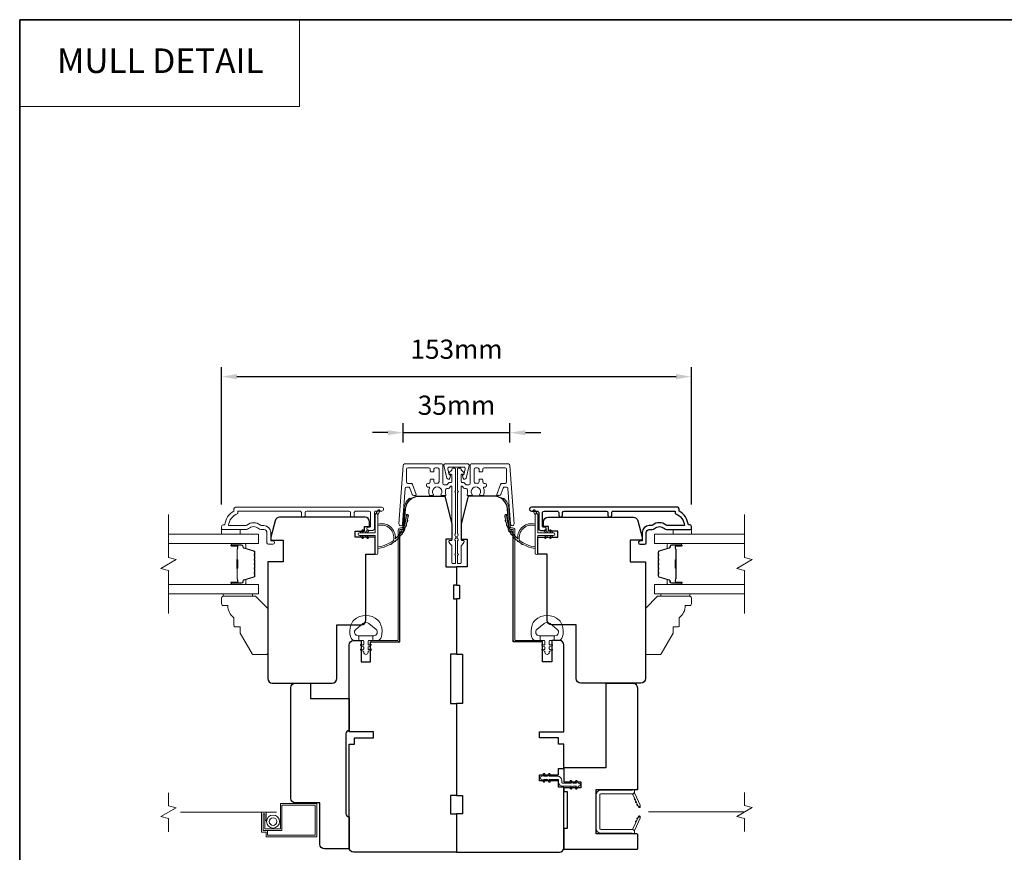
# Model space of a CAD drawing. Extents: x 3539 to 9193, y 3399 to 5942.
# Drawn here: x 8464 to 8785, y 5054 to 5325 of the extents above; entities that cross this region are included whole.
import ezdxf
from ezdxf.enums import TextEntityAlignment as Align

# ---------------------------------------------------------------- set-up
doc = ezdxf.new("R2010")
doc.units = 0
doc.header["$LTSCALE"] = 250
doc.header["$MEASUREMENT"] = 0
doc.header["$PDMODE"] = 3
doc.header["$PDSIZE"] = -2
doc.linetypes.add('HIDDEN', pattern=[0.375, 0.25, -0.125])
doc.linetypes.add('HIDDEN2', pattern=[0.1875, 0.125, -0.0625])
doc.layers.get('DEFPOINTS').update_dxf_attribs({"color": 2, "linetype": 'CONTINUOUS'})
for name, color, linetype, lineweight in [('1', 1, 'CONTINUOUS', 13), ('5', 7, 'HIDDEN', 9), ('6', 6, 'CONTINUOUS', 5), ('7', 7, 'CONTINUOUS', 9), ('8', 7, 'CONTINUOUS', 35), ('Butal', 9, 'CONTINUOUS', 15), ('Dimensions', 2, 'CONTINUOUS', 15), ('Frame & Sash Cladding', 3, 'CONTINUOUS', 15), ('Glass', 1, 'CONTINUOUS', 15), ('Jamb Liner', 230, 'CONTINUOUS', 9), ('Mull Cover', 82, 'CONTINUOUS', 15), ('Next Gen Cladding', 142, 'CONTINUOUS', 20), ('Nylon Clip', 6, 'CONTINUOUS', 15), ('Retractable Screen Hardware', 200, 'CONTINUOUS', 15), ('Screen', 40, 'HIDDEN2', 9), ('Spacer Bar', 1, 'CONTINUOUS', 9), ('Sreen Frame', 30, 'CONTINUOUS', 9), ('Weather-Strip', 6, 'CONTINUOUS', 9), ('Wood', 7, 'CONTINUOUS', 25)]:
    doc.layers.add(name, color=color, linetype=linetype, lineweight=lineweight)
doc.layers.add('3', color=3, linetype='CONTINUOUS')
doc.layers.add('Parts', color=7, linetype='CONTINUOUS')
doc.styles.add('BOLD', font='txt')
doc.styles.add('MODERN', font='tahoma.ttf')
doc.styles.add('ROMANS', font='romans')
doc.dimstyles.new('LWDEC$0', dxfattribs={"dimscale": 5, "dimtxt": 2.5, "dimasz": 2, "dimexe": 1.25, "dimexo": 3, "dimgap": 2, "dimtad": 1, "dimtoh": 1, "dimzin": 1, "dimdsep": 46, "dimtxsty": 'MODERN', "dimcen": 0, "dimdle": 1.5, "dimadec": 0, "dimazin": 0, "dimtfac": 1, "dimtix": 1, "dimtmove": 0, "dimatfit": 3, "dimfxl": 0, "dimtzin": 0, "dimarcsym": 0})

# ---------------------------------------------------------------- blocks, each defined once
blk = doc.blocks.new('*D330')
at = {"layer": 'DEFPOINTS', "color": 0}
for p in [(8571.42, 5055.16), (8641.42, 5055.16), (8641.42, 5006.54)]:
    blk.add_point(p, dxfattribs=at)
at = {"layer": 'Dimensions', "color": 0, "lineweight": -2}
for p, q in [((8571.42, 5047.66), (8571.42, 5003.41)), ((8641.42, 5047.66), (8641.42, 5003.41)), ((8576.42, 5006.54), (8636.42, 5006.54))]:
    blk.add_line(p, q, dxfattribs=at)
at = {"layer": 'Dimensions', "color": 0}
for points in [[(8576.42, 5007.37), (8576.42, 5005.71), (8571.42, 5006.54)], [(8636.42, 5007.37), (8636.42, 5005.71), (8641.42, 5006.54)]]:
    blk.add_solid(points, dxfattribs=at)
at = {"layer": 'Dimensions', "color": 0, "insert": (8606.42, 5014.66), "char_height": 6.25, "attachment_point": 5, "style": 'ROMANS'}
blk.add_mtext('70mm', dxfattribs=at)
blk = doc.blocks.new('*D334')
at = {"layer": 'DEFPOINTS', "color": 0}
for p in [(8682.92, 5208.55), (8529.93, 5159.41), (8682.92, 5159.41)]:
    blk.add_point(p, dxfattribs=at)
at = {"layer": 'Dimensions', "color": 0, "lineweight": -2}
for p, q in [((8529.93, 5166.91), (8529.93, 5211.68)), ((8682.92, 5166.91), (8682.92, 5211.68)), ((8534.93, 5208.55), (8677.92, 5208.55))]:
    blk.add_line(p, q, dxfattribs=at)
at = {"layer": 'Dimensions', "color": 0}
for points in [[(8534.93, 5209.39), (8534.93, 5207.72), (8529.93, 5208.55)], [(8677.92, 5209.39), (8677.92, 5207.72), (8682.92, 5208.55)]]:
    blk.add_solid(points, dxfattribs=at)
at = {"layer": 'Dimensions', "color": 0, "insert": (8606.43, 5216.68), "char_height": 6.25, "attachment_point": 5, "style": 'ROMANS'}
blk.add_mtext('153mm', dxfattribs=at)
blk = doc.blocks.new('psglzstop')
at = {"layer": '6', "lineweight": 13}
blk.add_lwpolyline([(0.79, 14.5), (0.79, 5), (0, 5), (0, 14.5)], close=True, dxfattribs=at)
at = {"layer": '7'}
blk.add_lwpolyline([(7.79, 11), (10.29, 11, -0.414214), (10.79, 10.5), (10.79, 9), (12.79, 9), (19.54, 5.1, -0.267949), (19.79, 4.67), (19.79, 0.5, -0.414214), (19.29, 0), (4.79, 0), (0.79, 4), (0.79, 14.5, -0.414214), (1.29, 15), (3.29, 15, -0.414214), (3.79, 14.5), (3.79, 13, -0.236068)], format="xyb", close=True, dxfattribs=at)
blk = doc.blocks.new('*D238')
at = {"layer": 'DEFPOINTS', "color": 0}
for p in [(8623.84, 5190.32), (8589.01, 5179.65), (8623.84, 5179.65)]:
    blk.add_point(p, dxfattribs=at)
at = {"layer": 'Dimensions', "color": 0, "lineweight": -2}
for p, q in [((8589.01, 5187.15), (8589.01, 5193.44)), ((8623.84, 5187.15), (8623.84, 5193.44)), ((8584.01, 5190.32), (8579.01, 5190.32)), ((8589.01, 5190.32), (8623.84, 5190.32)), ((8628.84, 5190.32), (8633.84, 5190.32))]:
    blk.add_line(p, q, dxfattribs=at)
at = {"layer": 'Dimensions', "color": 0}
for points in [[(8584.01, 5191.15), (8584.01, 5189.48), (8589.01, 5190.32)], [(8628.84, 5191.15), (8628.84, 5189.48), (8623.84, 5190.32)]]:
    blk.add_solid(points, dxfattribs=at)
at = {"layer": 'Dimensions', "color": 0, "insert": (8606.42, 5198.44), "char_height": 6.25, "attachment_point": 5, "style": 'ROMANS'}
blk.add_mtext('35mm', dxfattribs=at)

msp = doc.modelspace()

# ---------------------------------------------------------------- linework, layer by layer
at = {"layer": '1', "linetype": 'Continuous'}
msp.add_lwpolyline([(8464.16713, 5324.78957), (8555.30867, 5324.78957), (8555.30867, 5296.5487), (8464.16713, 5296.5487)], close=True, dxfattribs=at)
at = {"layer": '3'}
msp.add_lwpolyline([(8656.95524, 5163.38509), (8656.95523, 5164.28507, -0.414215096), (8657.45523, 5164.78508), (8677.67249, 5164.78511), (8677.67249, 5163.99687, -0.283225667), (8680.69255, 5160.03503), (8675.291, 5160.03503, -0.165435906), (8674.6812, 5160.24247, 0.340182274), (8670.31684, 5160.24247, -0.165435906), (8669.70704, 5160.03503), (8669.17251, 5160.03503, 0.414213562), (8666.92251, 5157.78503), (8666.92251, 5155.08506), (8666.22251, 5155.08504, 1), (8666.22251, 5153.98504), (8667.67251, 5153.98506, 0.414213562), (8668.17251, 5154.48506), (8668.17251, 5157.78503, -0.414213562), (8669.17251, 5158.78503), (8670.17078, 5158.78503, 0.196124341), (8670.87026, 5159.07037, -0.407939995), (8674.12778, 5159.07037, 0.196124341), (8674.82726, 5158.78503), (8682.67248, 5158.78503, 0.414213562), (8682.92248, 5159.03503), (8682.92248, 5159.78503, 0.414213562), (8682.42248, 5160.28503), (8681.92248, 5160.28503, 0.23812491), (8678.92249, 5164.78502), (8678.92249, 5165.48509, 0.414213562), (8678.37249, 5166.03508), (8630.80029, 5166.03502, 1), (8630.80029, 5164.78501), (8632.6795, 5164.78502, -0.415215044), (8633.18121, 5164.28502), (8633.18123, 5159.0383, 0.415908562), (8633.73122, 5158.48512), (8635.13121, 5158.48512, 1), (8635.13121, 5159.58512), (8634.62323, 5159.58512, -0.414213041), (8634.42323, 5159.78512), (8634.42323, 5164.28502, -0.414213562), (8634.92322, 5164.78502), (8639.21949, 5164.78505, -0.415215837), (8639.7212, 5164.28505), (8639.7212, 5163.38505, 1), (8640.96322, 5163.38506), (8640.96321, 5164.28505, -0.414213133), (8641.46321, 5164.78505), (8655.21322, 5164.78507, -0.414212029), (8655.71322, 5164.28508), (8655.71322, 5163.38508, 1)], format="xyb", close=True, dxfattribs=at)
at = {"layer": '6'}
for points in [[(8529.9277, 5158.78503), (8529.9277, 5157.28503), (8535.92769, 5157.28503), (8535.92769, 5158.78503)], [(8682.92484, 5158.78503), (8682.92484, 5157.28503), (8676.92485, 5157.28503), (8676.92485, 5158.78503)]]:
    msp.add_lwpolyline(points, close=True, dxfattribs=at)
for points in [[(8572.02681, 5127.67641, -0.124214873), (8573.02207, 5129.25467, -0.399999981), (8580.82391, 5129.25467, -0.124214873), (8581.81917, 5127.67641, -0.139844637), (8581.9635, 5123.83644, -0.345454386), (8580.48203, 5122.67418), (8579.21095, 5122.67418), (8579.21095, 5124.19948), (8579.21095, 5122.67418), (8577.8959, 5122.67418, 0.414213562), (8577.64168, 5122.41996), (8577.64168, 5121.39494, 0.539650607), (8577.96308, 5121.18388), (8578.39183, 5121.36954, -1), (8578.56728, 5120.96435), (8577.78028, 5120.62356, 0.298996013), (8577.64168, 5120.4125), (8577.64168, 5119.88921, 0.539650607), (8577.96308, 5119.67815), (8578.39182, 5119.86381, -1), (8578.56729, 5119.45857), (8577.78028, 5119.11777, 0.298996013), (8577.64168, 5118.90671), (8577.64168, 5118.82661, -1), (8576.2043, 5118.82661), (8576.2043, 5118.90671, 0.298996013), (8576.0657, 5119.11777), (8575.27869, 5119.45857, -1), (8575.45417, 5119.86381), (8575.88278, 5119.6782, 0.539650607), (8576.2043, 5119.88934), (8576.2043, 5120.41244, 0.298996013), (8576.06564, 5120.62358), (8575.2787, 5120.96435, -1), (8575.45416, 5121.36954), (8575.88278, 5121.18393, 0.539650607), (8576.2043, 5121.39507), (8576.2043, 5122.41996, 0.414213562), (8575.95008, 5122.67418), (8574.63504, 5122.67418), (8574.63504, 5124.19948), (8579.21095, 5124.19948), (8579.49254, 5124.19948, 0.700207539), (8580.22788, 5126.2198), (8577.90344, 5128.17023, 0.363970233), (8575.94254, 5128.17023), (8573.6181, 5126.2198, 0.700207539), (8574.35344, 5124.19948), (8574.63504, 5124.19948), (8574.63504, 5122.67418), (8573.36395, 5122.67418, -0.345454386), (8571.88248, 5123.83644, -0.139844637)], [(8640.81891, 5127.67641, 0.124214873), (8639.82365, 5129.25467, 0.399999981), (8632.02181, 5129.25467, 0.124214873), (8631.02655, 5127.67641, 0.139844637), (8630.88222, 5123.83644, 0.345454386), (8632.36369, 5122.67418), (8633.63478, 5122.67418), (8633.63478, 5124.19948), (8633.63478, 5122.67418), (8634.94982, 5122.67418, -0.414213562), (8635.20404, 5122.41996), (8635.20404, 5121.39494, -0.539650607), (8634.88265, 5121.18388), (8634.4539, 5121.36954, 1), (8634.27844, 5120.96435), (8635.06544, 5120.62356, -0.298996013), (8635.20404, 5120.4125), (8635.20404, 5119.88921, -0.539650607), (8634.88265, 5119.67815), (8634.45391, 5119.86381, 1), (8634.27843, 5119.45857), (8635.06544, 5119.11777, -0.298996013), (8635.20404, 5118.90671), (8635.20404, 5118.82661, 1), (8636.64142, 5118.82661), (8636.64142, 5118.90671, -0.298996013), (8636.78003, 5119.11777), (8637.56704, 5119.45857, 1), (8637.39156, 5119.86381), (8636.96294, 5119.6782, -0.539650607), (8636.64142, 5119.88934), (8636.64142, 5120.41244, -0.298996013), (8636.78008, 5120.62358), (8637.56703, 5120.96435, 1), (8637.39157, 5121.36954), (8636.96294, 5121.18393, -0.539650607), (8636.64142, 5121.39507), (8636.64142, 5122.41996, -0.414213562), (8636.89564, 5122.67418), (8638.21069, 5122.67418), (8638.21069, 5124.19948), (8633.63478, 5124.19948), (8633.35318, 5124.19948, -0.700207539), (8632.61785, 5126.2198), (8634.94229, 5128.17023, -0.363970233), (8636.90318, 5128.17023), (8639.22762, 5126.2198, -0.700207539), (8638.49229, 5124.19948), (8638.21069, 5124.19948), (8638.21069, 5122.67418), (8639.48177, 5122.67418, 0.345454386), (8640.96324, 5123.83644, 0.139844637)]]:
    msp.add_lwpolyline(points, format="xyb", close=True, dxfattribs=at)
at = {"layer": '7', "flags": 128}
for points in [[(8512.67393, 5131.43724), (8512.67393, 5145.4229), (8510.17394, 5146.09277), (8515.17392, 5148.97951), (8512.67393, 5149.64938), (8512.67393, 5163.63503)], [(8700.17545, 5131.43724), (8700.17545, 5145.4229), (8697.67546, 5146.09277), (8702.67544, 5148.97951), (8700.17545, 5149.64938), (8700.17545, 5163.63503)]]:
    msp.add_lwpolyline(points, dxfattribs=at)
at = {"layer": '7'}
for points in [[(8512.67393, 5060.38401), (8512.67393, 5064.62077), (8510.17394, 5065.29064), (8515.17392, 5068.17738), (8512.67393, 5068.84725), (8512.67393, 5073.08401)], [(8700.1704, 5060.46487), (8700.1704, 5064.70163), (8697.67041, 5065.37151), (8702.6704, 5068.25824), (8700.1704, 5068.92811), (8700.1704, 5073.16487)]]:
    msp.add_lwpolyline(points, dxfattribs=at)
at = {"layer": '8', "linetype": 'Continuous'}
msp.add_lwpolyline([(8464.16713, 5324.78957), (9057.22307, 5324.78957), (9057.22307, 4890.87441), (8464.16713, 4890.87441)], close=True, dxfattribs=at)
at = {"layer": 'Butal'}
for points in [[(8533.36401, 5154.18504), (8537.54249, 5154.18504, -0.414213562), (8537.79249, 5153.93505), (8537.79249, 5152.61017), (8537.18215, 5152.79677, -0.329750547), (8536.91629, 5153.15605), (8536.91629, 5153.27505, 0.414213562), (8536.40629, 5153.78505), (8533.11401, 5153.78505), (8533.11401, 5153.93505, -0.414213562)], [(8679.48536, 5154.18504), (8675.30688, 5154.18504, 0.414213562), (8675.05688, 5153.93505), (8675.05688, 5152.61017), (8675.66722, 5152.79677, 0.329750547), (8675.93307, 5153.15605), (8675.93307, 5153.27505, -0.414213562), (8676.44307, 5153.78505), (8679.73536, 5153.78505), (8679.73536, 5153.93505, 0.414213562)], [(8533.36401, 5140.88723), (8537.54249, 5140.88723, 0.414213562), (8537.79249, 5141.13723), (8537.79249, 5142.46211), (8537.18215, 5142.27551, 0.329750547), (8536.91629, 5141.91623), (8536.91629, 5141.79723, -0.414213562), (8536.40629, 5141.28723), (8533.11401, 5141.28723), (8533.11401, 5141.13723, 0.414213562)], [(8679.48536, 5140.88723), (8675.30688, 5140.88723, -0.414213562), (8675.05688, 5141.13723), (8675.05688, 5142.46211), (8675.66722, 5142.27551, -0.329750547), (8675.93307, 5141.91623), (8675.93307, 5141.79723, 0.414213562), (8676.44307, 5141.28723), (8679.73536, 5141.28723), (8679.73536, 5141.13723, -0.414213562)]]:
    msp.add_lwpolyline(points, format="xyb", close=True, dxfattribs=at)
at = {"layer": 'Frame & Sash Cladding'}
msp.add_lwpolyline([(8555.8973, 5163.38509), (8555.8973, 5164.28507, 0.414215096), (8555.39731, 5164.78508), (8535.18005, 5164.78511), (8535.18005, 5163.99687, 0.283225667), (8532.15998, 5160.03503), (8537.56154, 5160.03503, 0.165435906), (8538.17133, 5160.24247, -0.340182274), (8542.5357, 5160.24247, 0.165435906), (8543.14549, 5160.03503), (8543.68003, 5160.03503, -0.414213562), (8545.93003, 5157.78503), (8545.93003, 5155.08506), (8546.63002, 5155.08504, -1), (8546.63002, 5153.98504), (8545.18003, 5153.98506, -0.414213562), (8544.68003, 5154.48506), (8544.68003, 5157.78503, 0.414213562), (8543.68003, 5158.78503), (8542.68175, 5158.78503, -0.196124341), (8541.98228, 5159.07037, 0.407939995), (8538.72475, 5159.07037, -0.196124341), (8538.02528, 5158.78503), (8530.18006, 5158.78503, -0.414213562), (8529.93006, 5159.03503), (8529.93006, 5159.78503, -0.414213562), (8530.43006, 5160.28503), (8530.93006, 5160.28503, -0.23812491), (8533.93005, 5164.78502), (8533.93005, 5165.48509, -0.414213562), (8534.48005, 5166.03508), (8582.05224, 5166.03502, -1), (8582.05224, 5164.78501), (8580.17304, 5164.78502, 0.415215044), (8579.67133, 5164.28502), (8579.67131, 5159.0383, -0.415908562), (8579.12132, 5158.48512), (8577.72132, 5158.48512, -1), (8577.72132, 5159.58512), (8578.22931, 5159.58512, 0.414213041), (8578.42931, 5159.78512), (8578.42931, 5164.28502, 0.414213562), (8577.92931, 5164.78502), (8573.63305, 5164.78505, 0.415215837), (8573.13134, 5164.28505), (8573.13133, 5163.38505, -1), (8571.88932, 5163.38506), (8571.88932, 5164.28505, 0.414213133), (8571.38933, 5164.78505), (8557.63932, 5164.78507, 0.414212029), (8557.13932, 5164.28508), (8557.13931, 5163.38508, -1)], format="xyb", close=True, dxfattribs=at)
at = {"layer": 'Glass', "color": 1}
for points in [[(8512.67393, 5157.28503), (8541.9235, 5157.28503), (8541.9235, 5154.18504), (8512.67393, 5154.18504)], [(8700.17545, 5154.18504), (8670.92587, 5154.18504), (8670.92587, 5157.28503), (8700.17545, 5157.28503)], [(8512.67393, 5137.78724), (8541.9235, 5137.78724), (8541.9235, 5140.88723), (8512.67393, 5140.88723)], [(8700.17545, 5140.88723), (8670.92587, 5140.88723), (8670.92587, 5137.78724), (8700.17545, 5137.78724)]]:
    msp.add_lwpolyline(points, dxfattribs=at)
at = {"layer": 'Jamb Liner'}
for points in [[(8588.67358, 5159.31383, 0.393910476), (8588.92297, 5159.54639), (8589.34016, 5165.5126, -0.196170481), (8591.00804, 5168.90252, -1), (8591.34003, 5168.52865, 0.196170481), (8589.83895, 5165.47772), (8589.42175, 5159.51151, -0.393910476), (8588.67358, 5158.81383), (8588.17297, 5158.81383, 0.414213562), (8587.92297, 5158.56383), (8587.92297, 5122.9139, -0.414213562), (8587.17297, 5122.1639), (8578.92299, 5122.1639, -1), (8578.92299, 5122.6639), (8587.17297, 5122.6639, 0.414213562), (8587.42297, 5122.9139), (8587.42297, 5158.56383, -0.414213562), (8588.17297, 5159.31383)], [(8624.17215, 5159.31383, -0.393910476), (8623.92276, 5159.54639), (8623.50556, 5165.5126, 0.196170481), (8621.83769, 5168.90252, 1), (8621.50569, 5168.52865, -0.196170481), (8623.00678, 5165.47772), (8623.42398, 5159.51151, 0.393910476), (8624.17215, 5158.81383), (8624.67276, 5158.81383, -0.414213562), (8624.92275, 5158.56383), (8624.92275, 5122.9139, 0.414213562), (8625.67275, 5122.1639), (8633.92274, 5122.1639, 1), (8633.92274, 5122.6639), (8625.67275, 5122.6639, -0.414213562), (8625.42275, 5122.9139), (8625.42275, 5158.56383, 0.414213562), (8624.67276, 5159.31383)]]:
    msp.add_lwpolyline(points, format="xyb", close=True, dxfattribs=at)
at = {"layer": 'Mull Cover'}
msp.add_lwpolyline([(8609.56337, 5175.50388), (8610.55628, 5179.6273, 0.4852511), (8610.16738, 5180.12094), (8602.66741, 5180.12077, 0.4852511), (8602.27854, 5179.62712), (8603.27163, 5175.50374, 0.777497282), (8604.24069, 5175.49142), (8604.45897, 5176.30612, 0.493145426), (8604.21748, 5176.62082), (8604.03118, 5176.62082), (8603.57769, 5178.50374, -0.4852511), (8604.06378, 5179.12081), (8608.77106, 5179.12091, -0.4852511), (8609.25718, 5178.50386), (8608.80377, 5176.62092), (8608.61747, 5176.62092, 0.493145426), (8608.37599, 5176.30621), (8608.59431, 5175.49151, 0.777957619), (8609.56351, 5175.50444)], format="xyb", dxfattribs=at)
at = {"layer": 'Next Gen Cladding'}
for points in [[(8606.22293, 5156.63383, -0.749600826), (8606.00755, 5157.37089, 0.255924141), (8606.12293, 5157.58155), (8606.12293, 5170.81381), (8605.82293, 5171.11381), (8606.12293, 5171.4138), (8606.12293, 5178.46379, 0.414213562), (8605.87293, 5178.71379), (8605.17293, 5178.71379, 0.414213562), (8604.92293, 5178.46379), (8604.92293, 5178.3209, -0.198912367), (8604.84971, 5178.14412), (8603.94616, 5177.24057, 0.668178638), (8604.12294, 5176.81379), (8604.67294, 5176.81379, -0.414213562), (8604.92293, 5176.56379), (8604.92293, 5174.3638, -0.414213562), (8604.67294, 5174.1138), (8604.11337, 5174.1138, 0.221694663), (8603.92186, 5174.0245), (8603.47538, 5173.49241, -0.221694663), (8603.09236, 5173.3138), (8602.42294, 5173.3138, -0.414213562), (8601.92294, 5173.8138), (8601.92294, 5179.86379, 0.414213562), (8601.67294, 5180.11379), (8589.50865, 5180.11379, 0.393910457), (8589.00987, 5179.64867), (8587.68175, 5160.65568, 0.999999993), (8588.87882, 5160.57197), (8589.68832, 5172.14836, -0.393910457), (8590.1871, 5172.61348), (8590.76701, 5172.61348, -0.320102524), (8591.23977, 5172.27626), (8591.85555, 5170.48791, 0.320102524), (8592.80106, 5169.81348), (8593.00643, 5169.81348, 0.515033843), (8593.24281, 5170.14488), (8592.09572, 5173.47626, 0.320102524), (8591.62296, 5173.81348), (8590.62296, 5173.81348, -0.414213562), (8590.12296, 5174.31348), (8590.12296, 5178.41379, -0.414213562), (8590.62296, 5178.91379), (8597.37295, 5178.91379, -0.414213562), (8597.87295, 5178.41379), (8597.87295, 5177.76379, 0.414213562), (8598.12295, 5177.51379), (8598.82295, 5177.51379, 0.414213562), (8599.07295, 5177.76379), (8599.07295, 5178.41379, -0.414213562), (8599.57295, 5178.91379), (8600.22294, 5178.91379, -0.414213562), (8600.72294, 5178.41379), (8600.72294, 5174.34225, -0.42331227), (8600.20746, 5173.84249, 0.050562305), (8599.65808, 5173.80393, -0.465267008), (8599.07295, 5174.29663), (8599.07295, 5174.9638, 0.414213562), (8598.82295, 5175.2138), (8598.12295, 5175.2138, 0.414213562), (8597.87295, 5174.9638), (8597.87295, 5174.31348, -0.414213562), (8597.37295, 5173.81348), (8597.12295, 5173.81348, 0.414213562), (8596.62295, 5173.31348), (8596.62295, 5173.11348, 0.414213562), (8597.12295, 5172.61348), (8597.41764, 5172.61348, -0.547449107), (8597.64459, 5172.25864, 0.215174937), (8597.62472, 5170.013, 0.297257975), (8597.8535, 5169.86381), (8598.6504, 5169.86381, 0.601931359), (8598.85722, 5170.25426, -1.887883091), (8601.38867, 5170.25426, 0.601931359), (8601.59549, 5169.86381), (8602.73549, 5169.86381, 0.636382378), (8602.92731, 5170.27413, -0.217737671), (8602.81746, 5170.67512, 0.079369899), (8602.82003, 5171.53641, -0.460504462), (8603.314, 5172.1138), (8603.65193, 5172.1138, 0.221694663), (8604.03495, 5172.29241), (8604.48142, 5172.8245, -0.700207538), (8604.92293, 5172.6638), (8604.92293, 5155.41384, -0.414213562), (8604.67294, 5155.16384), (8604.17294, 5155.16384, 0.418413021), (8603.92296, 5154.91026, 0.195194253), (8604.21575, 5154.21747), (8604.84971, 5153.58351, -0.198912367), (8604.92293, 5153.40673), (8604.92293, 5147.91385, 0.414213562), (8605.17293, 5147.66385), (8605.87293, 5147.66385, 0.414213562), (8606.12293, 5147.91385), (8606.12293, 5150.36385), (8605.82293, 5150.66385), (8606.12293, 5150.96385), (8606.12293, 5154.94612, 0.255924141), (8606.00755, 5155.15678, -0.749600826), (8606.22293, 5155.89384)], [(8606.62279, 5156.63383, 0.749600826), (8606.83818, 5157.37089, -0.255924141), (8606.72279, 5157.58155), (8606.72279, 5170.81381), (8607.02279, 5171.11381), (8606.72279, 5171.4138), (8606.72279, 5178.46379, -0.414213562), (8606.97279, 5178.71379), (8607.67279, 5178.71379, -0.414213562), (8607.92279, 5178.46379), (8607.92279, 5178.3209, 0.198912367), (8607.99601, 5178.14412), (8608.89956, 5177.24057, -0.668178638), (8608.72279, 5176.81379), (8608.17279, 5176.81379, 0.414213562), (8607.92279, 5176.56379), (8607.92279, 5174.3638, 0.414213562), (8608.17279, 5174.1138), (8608.73236, 5174.1138, -0.221694663), (8608.92387, 5174.0245), (8609.37034, 5173.49241, 0.221694663), (8609.75336, 5173.3138), (8610.42278, 5173.3138, 0.414213562), (8610.92278, 5173.8138), (8610.92278, 5179.86379, -0.414213562), (8611.17278, 5180.11379), (8623.33707, 5180.11379, -0.393910457), (8623.83586, 5179.64867), (8625.16398, 5160.65568, -0.999999993), (8623.9669, 5160.57197), (8623.1574, 5172.14836, 0.393910457), (8622.65862, 5172.61348), (8622.07871, 5172.61348, 0.320102524), (8621.60595, 5172.27626), (8620.99018, 5170.48791, -0.320102524), (8620.04466, 5169.81348), (8619.8393, 5169.81348, -0.515033843), (8619.60292, 5170.14488), (8620.75, 5173.47626, -0.320102524), (8621.22276, 5173.81348), (8622.22276, 5173.81348, 0.414213562), (8622.72276, 5174.31348), (8622.72276, 5178.41379, 0.414213562), (8622.22276, 5178.91379), (8615.47277, 5178.91379, 0.414213562), (8614.97277, 5178.41379), (8614.97277, 5177.76379, -0.414213562), (8614.72278, 5177.51379), (8614.02278, 5177.51379, -0.414213562), (8613.77278, 5177.76379), (8613.77278, 5178.41379, 0.414213562), (8613.27278, 5178.91379), (8612.62278, 5178.91379, 0.414213562), (8612.12278, 5178.41379), (8612.12278, 5174.34225, 0.42331227), (8612.63826, 5173.84249, -0.050562305), (8613.18764, 5173.80393, 0.465267008), (8613.77278, 5174.29663), (8613.77278, 5174.9638, -0.414213562), (8614.02278, 5175.2138), (8614.72278, 5175.2138, -0.414213562), (8614.97277, 5174.9638), (8614.97277, 5174.31348, 0.414213562), (8615.47277, 5173.81348), (8615.72277, 5173.81348, -0.414213562), (8616.22277, 5173.31348), (8616.22277, 5173.11348, -0.414213562), (8615.72277, 5172.61348), (8615.42808, 5172.61348, 0.547449107), (8615.20113, 5172.25864, -0.215174937), (8615.221, 5170.013, -0.297257975), (8614.99222, 5169.86381), (8614.19532, 5169.86381, -0.601931359), (8613.98851, 5170.25426, 1.887883091), (8611.45705, 5170.25426, -0.601931359), (8611.25023, 5169.86381), (8610.11024, 5169.86381, -0.636382378), (8609.91841, 5170.27413, 0.217737671), (8610.02826, 5170.67512, -0.079369899), (8610.02569, 5171.53641, 0.460504462), (8609.53172, 5172.1138), (8609.1938, 5172.1138, -0.221694663), (8608.81078, 5172.29241), (8608.3643, 5172.8245, 0.700207538), (8607.92279, 5172.6638), (8607.92279, 5155.41384, 0.414213562), (8608.17279, 5155.16384), (8608.67279, 5155.16384, -0.418413021), (8608.92276, 5154.91026, -0.195194253), (8608.62997, 5154.21747), (8607.99601, 5153.58351, 0.198912367), (8607.92279, 5153.40673), (8607.92279, 5147.91385, -0.414213562), (8607.67279, 5147.66385), (8606.97279, 5147.66385, -0.414213562), (8606.72279, 5147.91385), (8606.72279, 5150.36385), (8607.02279, 5150.66385), (8606.72279, 5150.96385), (8606.72279, 5154.94612, -0.255924141), (8606.83818, 5155.15678, 0.749600826), (8606.62279, 5155.89384)]]:
    msp.add_lwpolyline(points, format="xyb", close=True, dxfattribs=at)
at = {"layer": 'Nylon Clip'}
msp.add_lwpolyline([(8635.16607, 5076.89747), (8634.80447, 5077.41389), (8635.91305, 5077.41389), (8636.48073, 5076.60315, 1), (8636.90106, 5076.89747), (8636.53946, 5077.41389), (8639.37294, 5077.41389, -0.414213562), (8639.67294, 5077.1139), (8639.67294, 5076.47399, 0.414213562), (8640.98303, 5075.1639), (8643.8165, 5075.1639), (8643.4549, 5074.64747, 1), (8643.87523, 5074.35316), (8644.44291, 5075.1639), (8645.5515, 5075.1639), (8645.1899, 5074.64747, 1), (8645.61023, 5074.35316), (8646.17791, 5075.1639), (8646.18291, 5075.1639, 1), (8646.18291, 5076.174), (8646.17791, 5076.174), (8645.61023, 5076.98474, 1), (8645.1899, 5076.69042), (8645.5515, 5076.174), (8644.44291, 5076.174), (8643.87523, 5076.98474, 1), (8643.4549, 5076.69042), (8643.8165, 5076.174), (8640.98303, 5076.174, -0.414213562), (8640.68303, 5076.47399), (8640.68303, 5077.1139, 0.414213562), (8639.37294, 5078.42399), (8636.53946, 5078.42399), (8636.90106, 5078.94042, 1), (8636.48073, 5079.23473), (8635.91305, 5078.42399), (8634.80447, 5078.42399), (8635.16607, 5078.94042, 1), (8634.74574, 5079.23473), (8634.17806, 5078.42399), (8634.17306, 5078.42399, 1), (8634.17306, 5077.41389), (8634.17806, 5077.41389), (8634.74574, 5076.60315, 0.999999993), (8635.16607, 5076.89747)], format="xyb", dxfattribs=at)
at = {"layer": 'Retractable Screen Hardware'}
for p, q in [((8665.4567, 5069.06682), (8665.46773, 5069.06682)), ((8665.47104, 5069.03607), (8665.48207, 5069.03607)), ((8665.66253, 5068.66107), (8665.66569, 5068.66107)), ((8666.18008, 5068.66107), (8666.18323, 5068.66107)), ((8665.33786, 5064.45041), (8665.34881, 5064.45022))]:
    msp.add_line(p, q, dxfattribs=at)
for points in [[(8653.12291, 5072.44102, -0.414213562), (8653.37291, 5072.69102), (8663.66289, 5072.69102, 0.414213562), (8664.42289, 5073.45102), (8664.42289, 5074.164), (8663.67289, 5073.89102), (8653.42291, 5073.89102, 0.414213562), (8651.92291, 5072.39103), (8651.92291, 5061.38105, 0.414213562), (8653.42291, 5059.88105), (8663.67289, 5059.88105), (8664.42289, 5059.60807), (8664.42289, 5060.33105, 0.414213562), (8663.67289, 5061.08105), (8653.37291, 5061.08105, -0.414213562), (8653.12291, 5061.33105)], [(8663.61557, 5072.68749, -0.266362112), (8663.85955, 5072.51558), (8665.62833, 5068.7224, 1), (8666.21743, 5068.9971), (8664.45674, 5072.77292, -0.169743343), (8664.40664, 5073.27198, -0.36402452)], [(8664.45707, 5071.21052, 1), (8664.66838, 5070.75736)], [(8664.87969, 5070.30421, 1), (8665.091, 5069.85106)], [(8665.63298, 5068.70739), (8665.75946, 5068.37163, 0.826973111), (8666.24337, 5068.45539), (8666.25033, 5068.85404, -0.776206114)], [(8663.85955, 5061.2565, -0.266362112), (8663.61557, 5061.08458, -0.36402452), (8664.40664, 5060.50009, -0.169743343), (8664.45674, 5060.99915), (8666.21743, 5064.77497, 1), (8665.62833, 5065.04967)], [(8665.091, 5063.92101, 1), (8664.87969, 5063.46786)], [(8665.51362, 5064.82732, 1), (8665.30231, 5064.37417)], [(8666.25033, 5064.91803), (8666.24337, 5065.31668, 0.826973111), (8665.75946, 5065.40045), (8665.63298, 5065.06468, -0.776206114)]]:
    msp.add_lwpolyline(points, format="xyb", close=True, dxfattribs=at)
msp.add_lwpolyline([(8665.51362, 5068.94475), (8665.30231, 5069.39791, 1.000000007), (8665.51362, 5068.94475)], format="xyb", dxfattribs=at)
at = {"layer": 'Screen'}
for p, q in [((8547.76487, 5066.73401), (8512.67393, 5066.73401)), ((8700.17041, 5066.81487), (8658.5179, 5066.81487))]:
    msp.add_line(p, q, dxfattribs=at)
at = {"layer": 'Spacer Bar'}
for points in [[(8540.79247, 5148.71767, 0.226276898), (8540.7454, 5148.81637), (8540.66036, 5148.88524, -0.476975533), (8540.66036, 5149.08263), (8540.7454, 5149.1515, 0.226276898), (8540.79247, 5149.2502), (8540.79247, 5150.16547, 0.226276898), (8540.7454, 5150.26417), (8540.66036, 5150.33303, -0.476975533), (8540.66036, 5150.53043), (8540.7454, 5150.5993, 0.226276898), (8540.79247, 5150.69799), (8540.79247, 5151.32254, 0.329750547), (8540.43866, 5151.80069), (8537.17922, 5152.7972, -0.329750547), (8536.90629, 5153.16605), (8536.90629, 5153.28505, 0.414213562), (8536.40629, 5153.78505), (8533.11401, 5153.78505, 1), (8533.11401, 5153.40405), (8534.97778, 5153.40405, -0.414213562), (8535.12778, 5153.25405), (8535.12778, 5152.74212), (8535.24208, 5152.74212), (8535.24208, 5153.21835, 0.414213562), (8534.94208, 5153.51835), (8533.11401, 5153.51835, -1), (8533.11401, 5153.67075), (8536.40629, 5153.67075, -0.414213562), (8536.79199, 5153.28505), (8536.79199, 5153.16605, 0.329750547), (8537.1458, 5152.6879), (8540.40524, 5151.69139, -0.329750547), (8540.67818, 5151.32254), (8540.67818, 5150.69799, -0.226276898), (8540.67347, 5150.68812), (8540.58843, 5150.61926, 0.476975533), (8540.58843, 5150.24421), (8540.67347, 5150.17534, -0.226276898), (8540.67818, 5150.16547), (8540.67818, 5149.2502, -0.226276898), (8540.67347, 5149.24033), (8540.58843, 5149.17146, 0.476975533), (8540.58843, 5148.79641), (8540.67347, 5148.72754, -0.226276898), (8540.67818, 5148.71767), (8540.67809, 5147.80385, -0.256632871), (8540.67347, 5147.79253), (8540.58843, 5147.72366, 0.476975533), (8540.58843, 5147.34861), (8540.67347, 5147.27975, -0.226276898), (8540.67818, 5147.26988), (8540.67809, 5146.35606, -0.256632871), (8540.67347, 5146.34473), (8540.58843, 5146.27587, 0.476975533), (8540.58843, 5145.90082), (8540.67347, 5145.83195, -0.226276898), (8540.67818, 5145.82208), (8540.67809, 5144.90826, -0.256632871), (8540.67347, 5144.89693), (8540.58843, 5144.82807, 0.476975533), (8540.58843, 5144.45302), (8540.67347, 5144.38415, -0.226276898), (8540.67818, 5144.37428), (8540.67818, 5143.74973, -0.329750547), (8540.40524, 5143.38089), (8537.1458, 5142.38438, 0.329750547), (8536.79199, 5141.90623), (8536.79199, 5141.78723, -0.414213562), (8536.40629, 5141.40153), (8533.11401, 5141.40153, -1), (8533.11401, 5141.55393), (8534.94208, 5141.55393, 0.414213562), (8535.24208, 5141.85393), (8535.24208, 5142.33015), (8535.12778, 5142.33015), (8535.12778, 5141.81823, -0.414213562), (8534.97778, 5141.66823), (8533.11401, 5141.66823, 1), (8533.11401, 5141.28723), (8536.40629, 5141.28723, 0.414213562), (8536.90629, 5141.78723), (8536.90629, 5141.90623, -0.329750547), (8537.17922, 5142.27507), (8540.43866, 5143.27158, 0.329750547), (8540.79247, 5143.74973), (8540.79247, 5144.37428, 0.226276898), (8540.7454, 5144.47298), (8540.66036, 5144.54185, -0.476975533), (8540.66036, 5144.73924), (8540.7454, 5144.80811, 0.226276898), (8540.79247, 5144.9068), (8540.79247, 5145.82208, 0.226276898), (8540.7454, 5145.92078), (8540.66036, 5145.98964, -0.476975533), (8540.66036, 5146.18704), (8540.7454, 5146.2559, 0.226276898), (8540.79247, 5146.3546), (8540.79247, 5147.26988, 0.226276898), (8540.7454, 5147.36857), (8540.66036, 5147.43744, -0.476975533), (8540.66036, 5147.63484), (8540.7454, 5147.7037, 0.226276898), (8540.79247, 5147.8024)], [(8535.07698, 5153.18529), (8535.07698, 5152.55384, -0.229069831), (8535.00277, 5152.39326, 0.224481356), (8534.9378, 5152.25585), (8534.9378, 5148.97508, 0.289639526), (8535.03937, 5148.81445, -0.272735956), (8535.19128, 5148.59009), (8535.19128, 5146.48218, -0.272736089), (8535.03937, 5146.25782, 0.289639526), (8534.9378, 5146.09719), (8534.9378, 5142.81643, 0.224481356), (8535.00277, 5142.67902, -0.229069832), (8535.07698, 5142.51843), (8535.07698, 5141.88698), (8535.12778, 5141.88698), (8535.12778, 5142.51801, 0.228584965), (8535.03501, 5142.71828, -0.224481356), (8534.9886, 5142.81643), (8534.9886, 5146.09719, -0.289639526), (8535.06115, 5146.21193, 0.274141273), (8535.24208, 5146.48066), (8535.24208, 5148.59162, 0.274141273), (8535.06115, 5148.86035, -0.289639526), (8534.9886, 5148.97508), (8534.9886, 5152.25585, -0.224481356), (8535.03501, 5152.354, 0.228584965), (8535.12778, 5152.55426), (8535.12778, 5153.18529)], [(8672.05689, 5148.71767, -0.226276898), (8672.10397, 5148.81637), (8672.18901, 5148.88524, 0.476975533), (8672.18901, 5149.08263), (8672.10397, 5149.1515, -0.226276898), (8672.05689, 5149.2502), (8672.05689, 5150.16547, -0.226276898), (8672.10397, 5150.26417), (8672.18901, 5150.33303, 0.476975533), (8672.18901, 5150.53043), (8672.10397, 5150.5993, -0.226276898), (8672.05689, 5150.69799), (8672.05689, 5151.32254, -0.329750547), (8672.4107, 5151.80069), (8675.67014, 5152.7972, 0.329750547), (8675.94307, 5153.16605), (8675.94307, 5153.28505, -0.414213562), (8676.44307, 5153.78505), (8679.73536, 5153.78505, -1), (8679.73536, 5153.40405), (8677.87158, 5153.40405, 0.414213562), (8677.72158, 5153.25405), (8677.72158, 5152.74212), (8677.60728, 5152.74212), (8677.60728, 5153.21835, -0.414213562), (8677.90728, 5153.51835), (8679.73536, 5153.51835, 1), (8679.73536, 5153.67075), (8676.44307, 5153.67075, 0.414213562), (8676.05737, 5153.28505), (8676.05737, 5153.16605, -0.329750547), (8675.70356, 5152.6879), (8672.44412, 5151.69139, 0.329750547), (8672.17119, 5151.32254), (8672.17119, 5150.69799, 0.226276898), (8672.1759, 5150.68812), (8672.26094, 5150.61926, -0.476975533), (8672.26094, 5150.24421), (8672.1759, 5150.17534, 0.226276898), (8672.17119, 5150.16547), (8672.17119, 5149.2502, 0.226276898), (8672.1759, 5149.24033), (8672.26094, 5149.17146, -0.476975533), (8672.26094, 5148.79641), (8672.1759, 5148.72754, 0.226276898), (8672.17119, 5148.71767), (8672.17127, 5147.80385, 0.256632871), (8672.1759, 5147.79253), (8672.26094, 5147.72366, -0.476975533), (8672.26094, 5147.34861), (8672.1759, 5147.27975, 0.226276898), (8672.17119, 5147.26988), (8672.17127, 5146.35606, 0.256632871), (8672.1759, 5146.34473), (8672.26094, 5146.27587, -0.476975533), (8672.26094, 5145.90082), (8672.1759, 5145.83195, 0.226276898), (8672.17119, 5145.82208), (8672.17127, 5144.90826, 0.256632871), (8672.1759, 5144.89693), (8672.26094, 5144.82807, -0.476975533), (8672.26094, 5144.45302), (8672.1759, 5144.38415, 0.226276898), (8672.17119, 5144.37428), (8672.17119, 5143.74973, 0.329750547), (8672.44412, 5143.38089), (8675.70356, 5142.38438, -0.329750547), (8676.05737, 5141.90623), (8676.05737, 5141.78723, 0.414213562), (8676.44307, 5141.40153), (8679.73536, 5141.40153, 1), (8679.73536, 5141.55393), (8677.90728, 5141.55393, -0.414213562), (8677.60728, 5141.85393), (8677.60728, 5142.33015), (8677.72158, 5142.33015), (8677.72158, 5141.81823, 0.414213562), (8677.87158, 5141.66823), (8679.73536, 5141.66823, -1), (8679.73536, 5141.28723), (8676.44307, 5141.28723, -0.414213562), (8675.94307, 5141.78723), (8675.94307, 5141.90623, 0.329750547), (8675.67014, 5142.27507), (8672.4107, 5143.27158, -0.329750547), (8672.05689, 5143.74973), (8672.05689, 5144.37428, -0.226276898), (8672.10397, 5144.47298), (8672.18901, 5144.54185, 0.476975533), (8672.18901, 5144.73924), (8672.10397, 5144.80811, -0.226276898), (8672.05689, 5144.9068), (8672.05689, 5145.82208, -0.226276898), (8672.10397, 5145.92078), (8672.18901, 5145.98964, 0.476975533), (8672.18901, 5146.18704), (8672.10397, 5146.2559, -0.226276898), (8672.05689, 5146.3546), (8672.05689, 5147.26988, -0.226276898), (8672.10397, 5147.36857), (8672.18901, 5147.43744, 0.476975533), (8672.18901, 5147.63484), (8672.10397, 5147.7037, -0.226276898), (8672.05689, 5147.8024)], [(8677.77238, 5153.18529), (8677.77238, 5152.55384, 0.229069831), (8677.8466, 5152.39326, -0.224481356), (8677.91156, 5152.25585), (8677.91156, 5148.97508, -0.289639526), (8677.80999, 5148.81445, 0.272735956), (8677.65808, 5148.59009), (8677.65808, 5146.48218, 0.272736089), (8677.80999, 5146.25782, -0.289639526), (8677.91156, 5146.09719), (8677.91156, 5142.81643, -0.224481356), (8677.8466, 5142.67902, 0.229069832), (8677.77238, 5142.51843), (8677.77238, 5141.88698), (8677.72158, 5141.88698), (8677.72158, 5142.51801, -0.228584965), (8677.81436, 5142.71828, 0.224481356), (8677.86076, 5142.81643), (8677.86076, 5146.09719, 0.289639526), (8677.78821, 5146.21193, -0.274141273), (8677.60728, 5146.48066), (8677.60728, 5148.59162, -0.274141273), (8677.78821, 5148.86035, 0.289639526), (8677.86076, 5148.97508), (8677.86076, 5152.25585, 0.224481356), (8677.81436, 5152.354, -0.228584965), (8677.72158, 5152.55426), (8677.72158, 5153.18529)]]:
    msp.add_lwpolyline(points, format="xyb", close=True, dxfattribs=at)
for points in [[(8534.98861, 5148.97413, -0.001885081), (8534.9886, 5148.97508), (8534.9886, 5152.25585, -0.224481356), (8535.03501, 5152.354, 0.228584965), (8535.12778, 5152.55426), (8535.12778, 5153.18529), (8535.07698, 5153.18529), (8535.07698, 5152.55384, -0.229069831), (8535.00277, 5152.39326, 0.224481356), (8534.9378, 5152.25585), (8534.9378, 5148.97508, -0.214245157), (8534.92129, 5148.93831, 0.214245157), (8534.8616, 5148.80541), (8534.8616, 5146.26686, 0.214245157), (8534.92129, 5146.13397, -0.214245157), (8534.9378, 5146.09719), (8534.9378, 5142.81643, 0.224481356), (8535.00277, 5142.67902, -0.229069832), (8535.07698, 5142.51843), (8535.07698, 5141.88698), (8535.12778, 5141.88698), (8535.12778, 5142.51801, 0.228584965), (8535.03501, 5142.71828, -0.224481356), (8534.9886, 5142.81643), (8534.9886, 5146.09719, 0.214245157), (8534.95503, 5146.17194, -0.214245157), (8534.9124, 5146.26686), (8534.9124, 5148.80541, -0.214245157), (8534.95503, 5148.90034, 0.214245157), (8534.9886, 5148.97508)], [(8677.86076, 5148.97413, 0.001885081), (8677.86076, 5148.97508), (8677.86076, 5152.25585, 0.224481356), (8677.81436, 5152.354, -0.228584965), (8677.72158, 5152.55426), (8677.72158, 5153.18529), (8677.77238, 5153.18529), (8677.77238, 5152.55384, 0.229069831), (8677.8466, 5152.39326, -0.224481356), (8677.91156, 5152.25585), (8677.91156, 5148.97508, 0.214245157), (8677.92808, 5148.93831, -0.214245157), (8677.98776, 5148.80541), (8677.98776, 5146.26686, -0.214245157), (8677.92808, 5146.13397, 0.214245157), (8677.91156, 5146.09719), (8677.91156, 5142.81643, -0.224481356), (8677.8466, 5142.67902, 0.229069832), (8677.77238, 5142.51843), (8677.77238, 5141.88698), (8677.72158, 5141.88698), (8677.72158, 5142.51801, -0.228584965), (8677.81436, 5142.71828, 0.224481356), (8677.86076, 5142.81643), (8677.86076, 5146.09719, -0.214245157), (8677.89433, 5146.17194, 0.214245157), (8677.93696, 5146.26686), (8677.93696, 5148.80541, 0.214245157), (8677.89433, 5148.90034, -0.214245157), (8677.86076, 5148.97508)]]:
    msp.add_lwpolyline(points, format="xyb", dxfattribs=at)
at = {"layer": 'Sreen Frame'}
msp.add_lwpolyline([(8544.48024, 5066.73401), (8544.48024, 5064.01402), (8543.98024, 5064.01402), (8543.98024, 5066.23401), (8543.41999, 5066.23401), (8543.41999, 5060.73402), (8544.91999, 5060.73402), (8544.91999, 5059.23403), (8560.41996, 5059.23403), (8560.41996, 5069.06401), (8549.57998, 5069.06401), (8549.57998, 5060.81402), (8543.44835, 5060.81402), (8543.44835, 5066.14281), (8543.94835, 5066.14281), (8543.94835, 5061.31402), (8549.07998, 5061.31402), (8549.07998, 5069.56401), (8560.91995, 5069.56401), (8560.91995, 5058.73403), (8544.41999, 5058.73403), (8544.41999, 5060.23402), (8542.91999, 5060.23402), (8542.91999, 5066.73401)], close=True, dxfattribs=at)
for radius in [2.125, 1.225]:
    msp.add_circle((8546.66895, 5063.67041), radius, dxfattribs=at)
at = {"layer": 'Weather-Strip'}
for points in [[(8574.87405, 5156.80478), (8579.92404, 5156.80478), (8579.92404, 5151.06479, 1), (8580.82404, 5151.06479), (8580.82404, 5163.52477, 1), (8579.92404, 5163.52477), (8579.92404, 5157.70478), (8574.87405, 5157.70478, 1)], [(8580.82404, 5163.52477), (8581.4147, 5164.76038, 1), (8580.87558, 5165.02367), (8580.00561, 5163.78315, -0.732950702)], [(8585.86954, 5155.21429, 0.171884432), (8585.88789, 5155.24218, 0.583171165), (8580.82404, 5160.02104), (8580.82404, 5160.54158, -0.519556376), (8586.48944, 5155.83693, 0.678593664), (8586.57275, 5155.79577, 0.20774305), (8590.11398, 5163.56567, -0.408958169), (8590.16397, 5163.61477), (8590.56403, 5163.61477, -0.419299285), (8590.61402, 5163.5639, -0.372377705), (8580.82404, 5152.63035), (8580.82404, 5153.13464, 0.129409956)], [(8590.57225, 5162.77187, 0.017679217), (8590.61402, 5163.5639, -0.455609357)], [(8622.27347, 5162.77187, -0.017679217), (8622.2317, 5163.5639, 0.455609357)], [(8626.97618, 5155.21429, -0.171884432), (8626.95783, 5155.24218, -0.583171165), (8632.02168, 5160.02104), (8632.02168, 5160.54158, 0.519556376), (8626.35629, 5155.83693, -0.678593664), (8626.27298, 5155.79577, -0.20774305), (8622.73175, 5163.56567, 0.408958169), (8622.68176, 5163.61477), (8622.28169, 5163.61477, 0.419299285), (8622.2317, 5163.5639, 0.372377705), (8632.02168, 5152.63035), (8632.02168, 5153.13464, -0.129409956)], [(8632.02168, 5163.52477), (8631.43102, 5164.76038, -1), (8631.97014, 5165.02367), (8632.84011, 5163.78315, 0.732950702)], [(8637.97167, 5156.80478), (8632.92168, 5156.80478), (8632.92168, 5151.06479, -1), (8632.02168, 5151.06479), (8632.02168, 5163.52477, -1), (8632.92168, 5163.52477), (8632.92168, 5157.70478), (8637.97167, 5157.70478, -1)], [(8589.86941, 5159.73482, 0.017586676), (8590.12629, 5160.48082, -0.436337502)], [(8590.32687, 5161.22898, 0.017637855), (8590.47796, 5162.0057, -0.446076526)], [(8622.51886, 5161.22898, -0.017637855), (8622.36776, 5162.0057, 0.446076526)], [(8622.97632, 5159.73482, -0.017586676), (8622.71944, 5160.48082, 0.436337502)], [(8576.07738, 5158.24852), (8575.69665, 5157.70478), (8575.07405, 5157.70478), (8575.65961, 5158.54104, -1)], [(8576.07738, 5156.26105), (8575.69665, 5156.80478), (8575.07405, 5156.80478), (8575.65961, 5155.96852, 1)], [(8577.72737, 5158.24852), (8577.34664, 5157.70478), (8576.72405, 5157.70478), (8577.30961, 5158.54104, -1)], [(8577.72737, 5156.26105), (8577.34664, 5156.80478), (8576.72405, 5156.80478), (8577.30961, 5155.96852, 1)], [(8587.33124, 5155.82674, 0.017379824), (8587.86298, 5156.39701, -0.407742851)], [(8588.35708, 5157.00717, 0.01745643), (8588.80623, 5157.64872, -0.41699381)], [(8589.20859, 5158.31837, 0.017525905), (8589.56551, 5159.01896, -0.426582598)], [(8623.63713, 5158.31837, -0.017525905), (8623.28022, 5159.01896, 0.426582598)], [(8624.48864, 5157.00717, -0.01745643), (8624.03949, 5157.64872, 0.41699381)], [(8625.51449, 5155.82674, -0.017379824), (8624.98275, 5156.39701, 0.407742851)], [(8635.11835, 5158.24852), (8635.49908, 5157.70478), (8636.12167, 5157.70478), (8635.53612, 5158.54104, 1)], [(8635.11835, 5156.26105), (8635.49908, 5156.80478), (8636.12167, 5156.80478), (8635.53612, 5155.96852, -1)], [(8636.76835, 5158.24852), (8637.14908, 5157.70478), (8637.77167, 5157.70478), (8637.18611, 5158.54104, 1)], [(8636.76835, 5156.26105), (8637.14908, 5156.80478), (8637.77167, 5156.80478), (8637.18611, 5155.96852, -1)], [(8584.83855, 5153.94742, 0.017214687), (8585.50063, 5154.34506, -0.39088213)], [(8586.1508, 5154.80012, 0.017298312), (8586.75394, 5155.28849, -0.3989898)], [(8626.69492, 5154.80012, -0.017298312), (8626.09179, 5155.28849, 0.3989898)], [(8628.00717, 5153.94742, -0.017214687), (8627.3451, 5154.34506, 0.39088213)]]:
    msp.add_lwpolyline(points, format="xyb", close=True, dxfattribs=at)
at = {"layer": 'Wood'}
for points in [[(8578.42299, 5119.97705), (8578.42299, 5119.97705), (8578.42299, 5122.1639), (8587.92297, 5122.1639), (8587.92297, 5158.04609), (8589.30984, 5158.04609), (8589.82951, 5165.47772, -0.393910476), (8594.31854, 5169.66381), (8602.67294, 5169.66381), (8604.92293, 5160.66383), (8604.92293, 5155.66384), (8602.92294, 5155.66384), (8602.92294, 5146.66385), (8606.42293, 5146.66385), (8606.42293, 5140.66387), (8605.42293, 5140.66387), (8605.42293, 5136.16388), (8606.42293, 5136.16388), (8606.42293, 5118.16391), (8604.42294, 5118.16391), (8604.42294, 5102.16394), (8606.42293, 5102.16394), (8606.42293, 5072.164), (8604.42294, 5072.164), (8604.42294, 5066.16402), (8606.42293, 5066.16402), (8606.42293, 5053.66404), (8572.923, 5053.66404, -0.414213562), (8571.423, 5055.16404), (8571.423, 5088.91397), (8573.173, 5088.91397), (8573.173, 5090.91397), (8579.42299, 5090.91397), (8579.42299, 5092.91396), (8571.423, 5092.91396), (8571.423, 5121.16391, -0.414213562), (8572.923, 5122.6639), (8575.42299, 5122.6639), (8575.42299, 5115.66392), (8578.42299, 5115.66392)], [(8641.42286, 5080.91399), (8641.42286, 5088.91397), (8639.67287, 5088.91397), (8639.67287, 5090.91397), (8633.42288, 5090.91397), (8633.42288, 5092.91396), (8641.42286, 5092.91396), (8641.42286, 5121.16391, 0.414213562), (8639.92286, 5122.66391), (8637.42287, 5122.66391), (8637.42287, 5115.66392), (8634.42288, 5115.66392), (8634.42288, 5119.97706), (8634.42288, 5119.97706), (8634.42288, 5122.16391), (8624.92289, 5122.16391), (8624.92289, 5158.0461), (8623.53602, 5158.0461), (8623.01635, 5165.47772, 0.393910476), (8618.52732, 5169.66381), (8610.17292, 5169.66381), (8607.92293, 5160.66383), (8607.92293, 5155.66384), (8609.92292, 5155.66384), (8609.92292, 5146.66386), (8606.42293, 5146.66386), (8606.42293, 5140.66387), (8607.42293, 5140.66387), (8607.42293, 5136.16388), (8606.42293, 5136.16388), (8606.42293, 5118.16391), (8608.42293, 5118.16391), (8608.42293, 5102.16395), (8606.42293, 5102.16395), (8606.42293, 5072.16401), (8608.42293, 5072.16401), (8608.42293, 5066.16402), (8606.42293, 5066.16402), (8606.42293, 5053.66404), (8639.92286, 5053.66404, 0.414213562), (8641.42286, 5055.16404), (8641.42286, 5074.914), (8639.67287, 5074.914), (8639.67287, 5076.914), (8633.42288, 5076.914), (8633.42288, 5078.91399), (8639.67287, 5078.91399), (8639.67287, 5080.91399)], [(8571.41992, 5093.26396), (8571.41992, 5093.26396, 0.414213562), (8570.41992, 5092.26396), (8570.41992, 5066.26402, 0.414213562), (8571.41992, 5065.26402), (8571.41992, 5065.26402), (8571.41992, 5054.76404), (8563.41994, 5054.76404, -0.414213562), (8561.91994, 5056.26404), (8561.91994, 5069.76401), (8553.91996, 5069.76401, -0.414213562), (8552.41996, 5071.26401), (8552.41996, 5107.26393, -0.414213562), (8553.91996, 5108.76393), (8558.91995, 5108.76393), (8558.91995, 5103.76394), (8571.41992, 5103.76394)]]:
    msp.add_lwpolyline(points, format="xyb", close=True, dxfattribs=at)
for points in [[(8573.42955, 5158.26369), (8576.42956, 5158.26369), (8576.42956, 5159.76363), (8578.12956, 5159.76363), (8578.12956, 5161.26363, 0.414213562), (8576.62956, 5162.76362), (8548.8199, 5162.76362, 0.339454259), (8547.37102, 5161.65185), (8545.92725, 5156.26363), (8545.92725, 5155.26363), (8547.92724, 5155.26363), (8549.92724, 5155.26363), (8549.92724, 5148.26804), (8544.92733, 5148.26804), (8544.92781, 5110.26372, 0.414213562), (8546.42781, 5108.76373), (8565.92867, 5108.76373, 0.414213562), (8567.42867, 5110.26372), (8567.42818, 5127.76415), (8575.42965, 5127.76415, 0.414213562), (8576.92964, 5129.26415), (8576.92964, 5150.76364), (8579.92954, 5150.76364), (8579.92954, 5156.2637), (8573.42955, 5156.2633), (8573.42955, 5158.2633), (8573.42955, 5158.26369)], [(8639.42305, 5158.26369), (8636.42304, 5158.26369), (8636.42304, 5159.76363), (8634.72305, 5159.76363), (8634.72305, 5161.26363, -0.414213562), (8636.22304, 5162.76362), (8664.0327, 5162.76362, -0.339454259), (8665.48159, 5161.65185), (8666.92536, 5156.26363), (8666.92536, 5155.26363), (8664.92536, 5155.26363), (8662.92537, 5155.26363), (8662.92537, 5148.26804), (8667.92528, 5148.26804), (8667.9248, 5110.26372, -0.414213562), (8666.4248, 5108.76373), (8646.92394, 5108.76373, -0.414213562), (8645.42394, 5110.26372), (8645.42442, 5127.76415), (8637.42296, 5127.76415, -0.414213562), (8635.92296, 5129.26415), (8635.92296, 5150.76364), (8632.92307, 5150.76364), (8632.92307, 5156.2637), (8639.42306, 5156.2633), (8639.42306, 5158.2633), (8639.42306, 5158.26369)], [(8665.42281, 5074.414, -0.414213562), (8665.17281, 5074.164), (8665.42281, 5074.164), (8665.42281, 5074.414), (8665.42281, 5107.16393, 0.414213562), (8663.92282, 5108.66393), (8655.02283, 5108.66393), (8655.02283, 5081.16398), (8641.42286, 5081.16398), (8641.42286, 5076.66399), (8646.92285, 5076.66399), (8646.92285, 5074.664), (8641.42286, 5074.664), (8641.42286, 5073.464), (8642.42286, 5073.464), (8642.42286, 5061.46402), (8641.42286, 5061.46402), (8641.42286, 5054.66404), (8665.17281, 5054.66404, 0.414213562), (8665.42281, 5054.91403), (8665.42281, 5059.41403, 0.414213562), (8665.17281, 5059.66403), (8651.92284, 5059.66403), (8651.92284, 5074.164), (8665.17281, 5074.164)]]:
    msp.add_lwpolyline(points, format="xyb", dxfattribs=at)

# ---------------------------------------------------------------- block references
at = {"layer": 'Parts', "yscale": 0.999998, "zscale": 0.999998}
for p, xscale, rotation in [((8544.92958, 5137.82649), -0.999998, 90), ((8667.92507, 5137.82403), 0.999998, 270)]:
    msp.add_blockref('psglzstop', p, dxfattribs=dict(at, xscale=xscale, rotation=rotation))

# ---------------------------------------------------------------- texts
at = {"layer": '5', "linetype": 'Continuous', "lineweight": 20, "style": 'BOLD'}
msp.add_text('MULL DETAIL', height=7.999968, dxfattribs=at).set_placement((8509.96328, 5307.42906), align=Align.CENTER)

# ---------------------------------------------------------------- dimensions: what is measured, and where the dimension line sits
at = {"layer": 'Dimensions'}
for base, p1, p2, picture, middle in [((8682.92241, 5208.55343), (8529.92999, 5159.41003), (8682.92241, 5159.41003), '*D334', (8606.4262, 5216.67843)), ((8623.83586, 5190.31528), (8589.00987, 5179.64867), (8623.83586, 5179.64867), '*D238', (8606.42286, 5198.44028)), ((8641.42279, 5006.5386), (8571.42293, 5055.16403), (8641.42279, 5055.16403), '*D330', (8606.42286, 5014.6636))]:
    dim = msp.add_linear_dim(base=base, p1=p1, p2=p2, dimstyle='LWDEC$0', override={"dimscale": 2.5, "dimexe": 1.25, "dimexo": 3, "dimgap": 2, "dimdec": 0, "dimzin": 11, "dimpost": 'mm', "dimtxsty": 'ROMANS', "dimadec": 2, "dimtdec": 0, "dimfxl": 1.25, "dimfrac": 2, "dimarcsym": 1}, dxfattribs=at)
    dim.commit()
    dim.dimension.update_dxf_attribs({"geometry": picture, "text_midpoint": middle})

doc.saveas('drawing.dxf')
